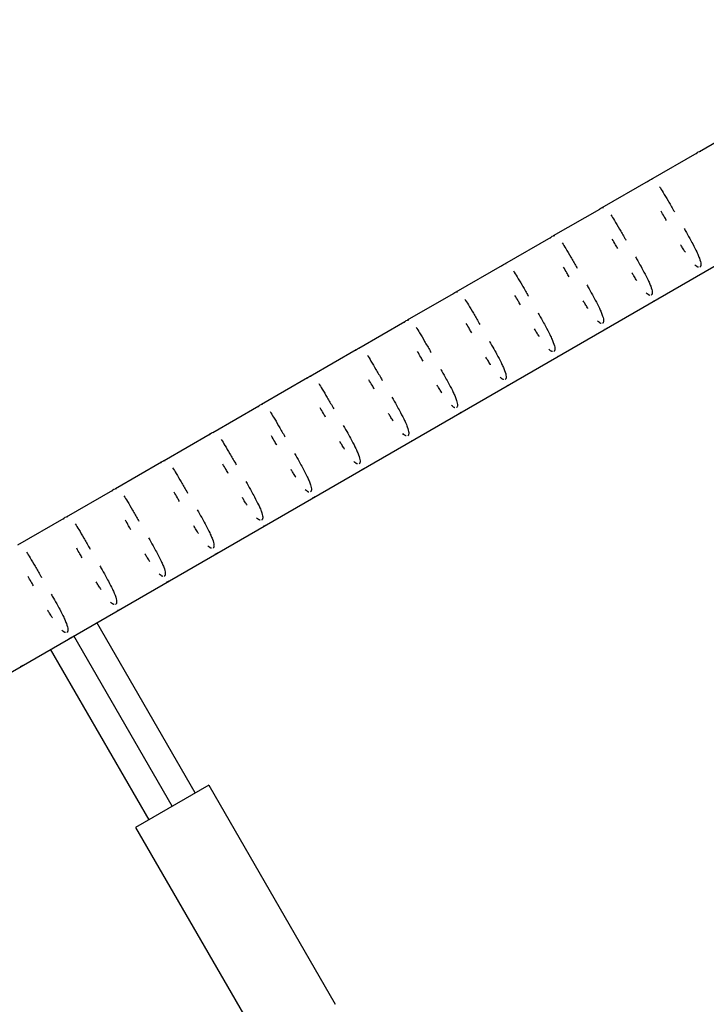
# Model space of a CAD drawing. Units: millimetres. Extents: x -4839 to 13244, y -12642 to 10697.
# Drawn here: x 2193 to 2437, y 1616 to 1966 of the extents above; entities that cross this region are included whole.
import ezdxf

# ---------------------------------------------------------------- set-up
doc = ezdxf.new("R2010")
doc.units = ezdxf.units.MM
doc.header["$LTSCALE"] = 20
doc.layers.add('2d', color=230, linetype='Continuous')

msp = doc.modelspace()

# ---------------------------------------------------------------- linework, layer by layer
at = {"layer": '2d'}
for p, q in [((2071.99, 1666.23), (2591.59, 1966.26)), ((2434.47, 1919.41), (2450.89, 1928.9)), ((2417.15, 1909.41), (2433.57, 1918.9)), ((2399.83, 1899.41), (2416.25, 1908.9)), ((2382.51, 1889.41), (2398.93, 1898.89)), ((2365.19, 1879.41), (2381.61, 1888.89)), ((2347.87, 1869.41), (2364.29, 1878.89)), ((2330.55, 1859.41), (2346.97, 1868.89)), ((2313.23, 1849.41), (2329.65, 1858.89)), ((2295.91, 1839.41), (2312.33, 1848.89)), ((2278.59, 1829.4), (2295.01, 1838.89)), ((2261.27, 1819.4), (2277.69, 1828.89)), ((2243.95, 1809.4), (2260.37, 1818.89)), ((2226.63, 1799.4), (2243.05, 1808.88)), ((2209.31, 1789.4), (2225.73, 1798.88)), ((2191.99, 1779.4), (2208.41, 1788.88)), ((2255.07, 1691.1), (2220.06, 1751.73)), ((2246.84, 1686.35), (2211.84, 1746.98)), ((2238.62, 1681.6), (2203.61, 1742.23)), ((2259.83, 1693.85), (2233.85, 1678.85)), ((2259.83, 1693.85), (2304.83, 1615.9)), ((2233.85, 1678.85), (2278.85, 1600.9))]:
    msp.add_line(p, q, dxfattribs=at)
at = {"layer": '2d', "extrusion": (0, 0, -1)}
for centre, start_param, end_param in [((2434.98, 1917.48), 6.066208, 7.02366), ((2417.66, 1907.48), 6.066208, 7.02366), ((2400.34, 1897.48), 6.066208, 7.02366), ((2383.02, 1887.48), 6.066208, 7.02366), ((2365.7, 1877.48), 6.066208, 7.02366), ((2434.73, 1877.92), 3.141418, 3.665239), ((2348.38, 1867.48), 6.066208, 7.02366), ((2417.41, 1867.92), 3.141418, 3.665239), ((2331.06, 1857.48), 6.066208, 7.02366), ((2400.09, 1857.92), 3.141418, 3.665239), ((2313.74, 1847.47), 6.066208, 7.02366), ((2382.77, 1847.92), 3.141418, 3.665239), ((2296.43, 1837.47), 6.066208, 7.02366), ((2365.45, 1837.91), 3.141418, 3.665239), ((2279.11, 1827.47), 6.066208, 7.02366), ((2348.13, 1827.91), 3.141418, 3.665239), ((2261.79, 1817.47), 6.066208, 7.02366), ((2330.81, 1817.91), 3.141418, 3.665239), ((2244.47, 1807.47), 6.066208, 7.02366), ((2313.5, 1807.91), 3.141418, 3.665239), ((2227.15, 1797.47), 6.066208, 7.02366), ((2296.18, 1797.91), 3.141418, 3.665239), ((2209.83, 1787.47), 6.066208, 7.02366), ((2278.86, 1787.91), 3.141418, 3.665239), ((2261.54, 1777.91), 3.141418, 3.665239), ((2244.22, 1767.91), 3.141418, 3.665239), ((2226.9, 1757.91), 3.141418, 3.665239), ((2209.58, 1747.9), 3.141418, 3.665239), ((2192.26, 1737.9), 3.141418, 3.665239)]:
    msp.add_ellipse(centre, major_axis=(-1.41, 1.41), ratio=1, start_param=start_param, end_param=end_param, dxfattribs=at)
at = {"layer": '2d'}
for points, knots in [([(2420.21, 1906.84), (2420.6, 1906.25), (2421.02, 1905.57), (2421.48, 1904.81), (2422.03, 1903.9), (2422.62, 1902.88), (2423.26, 1901.79), (2423.87, 1900.73), (2424.53, 1899.6), (2425.21, 1898.42), (2425.32, 1898.23), (2425.43, 1898.03), (2425.54, 1897.84)], [3.7537845, 3.7537845, 3.7537845, 3.7537845, 3.913544, 3.913544, 3.913544, 4.106223, 4.106223, 4.106223, 4.2931909, 4.2931909, 4.2931909, 4.3239975, 4.3239975, 4.3239975, 4.3239975]), ([(2402.89, 1896.84), (2403.28, 1896.25), (2403.7, 1895.57), (2404.16, 1894.81), (2404.71, 1893.9), (2405.3, 1892.88), (2405.94, 1891.78), (2406.55, 1890.72), (2407.21, 1889.6), (2407.89, 1888.42), (2408, 1888.23), (2408.11, 1888.03), (2408.22, 1887.84)], [3.7537845, 3.7537845, 3.7537845, 3.7537845, 3.913544, 3.913544, 3.913544, 4.106223, 4.106223, 4.106223, 4.2931909, 4.2931909, 4.2931909, 4.3239975, 4.3239975, 4.3239975, 4.3239975]), ([(2422.67, 1894.82), (2422.41, 1895.27), (2422.15, 1895.72), (2421.89, 1896.17), (2421.49, 1896.85), (2421.11, 1897.52), (2420.73, 1898.17)], [7.09316, 7.09316, 7.09316, 7.09316, 7.1755144, 7.1755144, 7.1755144, 7.302011, 7.302011, 7.302011, 7.302011]), ([(2428.96, 1891.91), (2429.1, 1891.67), (2429.23, 1891.43), (2429.36, 1891.2), (2429.9, 1890.25), (2430.43, 1889.31), (2430.94, 1888.4), (2431.3, 1887.74), (2431.66, 1887.09), (2431.99, 1886.46), (2432.54, 1885.44), (2433.02, 1884.5), (2433.43, 1883.62), (2433.68, 1883.11), (2433.9, 1882.63), (2434.09, 1882.17), (2434.19, 1881.92), (2434.29, 1881.68), (2434.37, 1881.45), (2434.71, 1880.55), (2434.88, 1879.86), (2434.92, 1879.34), (2434.93, 1879.23), (2434.93, 1879.13), (2434.92, 1879.04), (2434.92, 1878.98), (2434.92, 1878.93), (2434.91, 1878.87), (2434.9, 1878.78), (2434.87, 1878.67), (2434.83, 1878.56), (2434.81, 1878.5), (2434.78, 1878.45), (2434.74, 1878.39), (2434.7, 1878.34), (2434.64, 1878.28), (2434.57, 1878.23)], [4.6267686, 4.6267686, 4.6267686, 4.6267686, 4.6628599, 4.6628599, 4.6628599, 4.8078846, 4.8078846, 4.8078846, 4.9115181, 4.9115181, 4.9115181, 5.0803618, 5.0803618, 5.0803618, 5.1790459, 5.1790459, 5.1790459, 5.2321878, 5.2321878, 5.2321878, 5.444541, 5.444541, 5.444541, 5.4883484, 5.4883484, 5.4883484, 5.5153988, 5.5153988, 5.5153988, 5.5640619, 5.5640619, 5.5640619, 5.5895194, 5.5895194, 5.5895194, 5.6153127, 5.6153127, 5.6153127, 5.6153127]), ([(2385.57, 1886.84), (2385.96, 1886.25), (2386.38, 1885.57), (2386.84, 1884.81), (2387.39, 1883.9), (2387.98, 1882.88), (2388.62, 1881.78), (2389.23, 1880.72), (2389.89, 1879.59), (2390.57, 1878.42), (2390.68, 1878.22), (2390.79, 1878.03), (2390.9, 1877.83)], [3.7537845, 3.7537845, 3.7537845, 3.7537845, 3.913544, 3.913544, 3.913544, 4.106223, 4.106223, 4.106223, 4.2931909, 4.2931909, 4.2931909, 4.3239975, 4.3239975, 4.3239975, 4.3239975]), ([(2405.35, 1884.82), (2405.09, 1885.27), (2404.83, 1885.72), (2404.57, 1886.17), (2404.17, 1886.85), (2403.79, 1887.52), (2403.41, 1888.17)], [7.09316, 7.09316, 7.09316, 7.09316, 7.1755144, 7.1755144, 7.1755144, 7.302011, 7.302011, 7.302011, 7.302011]), ([(2429.39, 1883.49), (2429.33, 1883.57), (2429.28, 1883.66), (2429.22, 1883.74), (2428.95, 1884.17), (2428.67, 1884.62), (2428.39, 1885.07), (2428.16, 1885.44), (2427.93, 1885.82), (2427.7, 1886.2)], [6.3844325, 6.3844325, 6.3844325, 6.3844325, 6.4031441, 6.4031441, 6.4031441, 6.4942273, 6.4942273, 6.4942273, 6.5686371, 6.5686371, 6.5686371, 6.5686371]), ([(2411.64, 1881.91), (2411.78, 1881.67), (2411.91, 1881.43), (2412.04, 1881.2), (2412.58, 1880.25), (2413.11, 1879.31), (2413.62, 1878.39), (2413.98, 1877.74), (2414.34, 1877.09), (2414.67, 1876.46), (2415.22, 1875.44), (2415.7, 1874.5), (2416.11, 1873.62), (2416.36, 1873.11), (2416.58, 1872.63), (2416.77, 1872.17), (2416.87, 1871.92), (2416.97, 1871.68), (2417.05, 1871.45), (2417.39, 1870.55), (2417.56, 1869.86), (2417.6, 1869.34), (2417.61, 1869.23), (2417.61, 1869.13), (2417.6, 1869.04), (2417.6, 1868.98), (2417.6, 1868.93), (2417.59, 1868.87), (2417.58, 1868.78), (2417.55, 1868.66), (2417.51, 1868.56), (2417.49, 1868.5), (2417.46, 1868.45), (2417.42, 1868.39), (2417.38, 1868.33), (2417.32, 1868.28), (2417.25, 1868.23)], [4.6267686, 4.6267686, 4.6267686, 4.6267686, 4.6628599, 4.6628599, 4.6628599, 4.8078846, 4.8078846, 4.8078846, 4.9115181, 4.9115181, 4.9115181, 5.0803618, 5.0803618, 5.0803618, 5.1790459, 5.1790459, 5.1790459, 5.2321878, 5.2321878, 5.2321878, 5.444541, 5.444541, 5.444541, 5.4883484, 5.4883484, 5.4883484, 5.5153988, 5.5153988, 5.5153988, 5.5640619, 5.5640619, 5.5640619, 5.5895194, 5.5895194, 5.5895194, 5.6153127, 5.6153127, 5.6153127, 5.6153127]), ([(2388.03, 1874.82), (2387.77, 1875.27), (2387.51, 1875.72), (2387.25, 1876.16), (2386.85, 1876.85), (2386.47, 1877.52), (2386.09, 1878.17)], [7.09316, 7.09316, 7.09316, 7.09316, 7.1755144, 7.1755144, 7.1755144, 7.302011, 7.302011, 7.302011, 7.302011]), ([(2434.04, 1878.17), (2433.96, 1878.19), (2433.89, 1878.22), (2433.83, 1878.24), (2433.78, 1878.26), (2433.74, 1878.28), (2433.71, 1878.3), (2433.62, 1878.34), (2433.53, 1878.39), (2433.43, 1878.46), (2433.23, 1878.59), (2433, 1878.78), (2432.76, 1879.01)], [5.6830812, 5.6830812, 5.6830812, 5.6830812, 5.7171129, 5.7171129, 5.7171129, 5.7411438, 5.7411438, 5.7411438, 5.7999204, 5.7999204, 5.7999204, 5.9239516, 5.9239516, 5.9239516, 5.9239516]), ([(2368.25, 1876.84), (2368.64, 1876.25), (2369.06, 1875.56), (2369.52, 1874.81), (2370.07, 1873.9), (2370.66, 1872.87), (2371.3, 1871.78), (2371.91, 1870.72), (2372.57, 1869.59), (2373.25, 1868.42), (2373.36, 1868.22), (2373.47, 1868.03), (2373.58, 1867.83)], [3.7537845, 3.7537845, 3.7537845, 3.7537845, 3.913544, 3.913544, 3.913544, 4.106223, 4.106223, 4.106223, 4.2931909, 4.2931909, 4.2931909, 4.3239975, 4.3239975, 4.3239975, 4.3239975]), ([(2412.07, 1873.48), (2412.01, 1873.57), (2411.96, 1873.66), (2411.9, 1873.74), (2411.63, 1874.17), (2411.35, 1874.62), (2411.07, 1875.07), (2410.84, 1875.44), (2410.61, 1875.82), (2410.38, 1876.2)], [6.3844325, 6.3844325, 6.3844325, 6.3844325, 6.4031441, 6.4031441, 6.4031441, 6.4942273, 6.4942273, 6.4942273, 6.5686371, 6.5686371, 6.5686371, 6.5686371]), ([(2394.32, 1871.9), (2394.46, 1871.67), (2394.59, 1871.43), (2394.72, 1871.19), (2395.26, 1870.25), (2395.79, 1869.31), (2396.3, 1868.39), (2396.66, 1867.74), (2397.02, 1867.09), (2397.35, 1866.46), (2397.9, 1865.44), (2398.38, 1864.49), (2398.79, 1863.62), (2399.04, 1863.11), (2399.26, 1862.63), (2399.45, 1862.16), (2399.55, 1861.92), (2399.65, 1861.68), (2399.73, 1861.45), (2400.07, 1860.55), (2400.24, 1859.86), (2400.28, 1859.34), (2400.29, 1859.23), (2400.29, 1859.13), (2400.28, 1859.04), (2400.28, 1858.98), (2400.28, 1858.93), (2400.27, 1858.87), (2400.26, 1858.78), (2400.23, 1858.66), (2400.19, 1858.56), (2400.17, 1858.5), (2400.14, 1858.45), (2400.1, 1858.39), (2400.06, 1858.33), (2400, 1858.28), (2399.93, 1858.23)], [4.6267686, 4.6267686, 4.6267686, 4.6267686, 4.6628599, 4.6628599, 4.6628599, 4.8078846, 4.8078846, 4.8078846, 4.9115181, 4.9115181, 4.9115181, 5.0803618, 5.0803618, 5.0803618, 5.1790459, 5.1790459, 5.1790459, 5.2321878, 5.2321878, 5.2321878, 5.444541, 5.444541, 5.444541, 5.4883484, 5.4883484, 5.4883484, 5.5153988, 5.5153988, 5.5153988, 5.5640619, 5.5640619, 5.5640619, 5.5895194, 5.5895194, 5.5895194, 5.6153127, 5.6153127, 5.6153127, 5.6153127]), ([(2370.71, 1864.81), (2370.45, 1865.27), (2370.19, 1865.72), (2369.93, 1866.16), (2369.53, 1866.85), (2369.15, 1867.52), (2368.77, 1868.17)], [7.09316, 7.09316, 7.09316, 7.09316, 7.1755144, 7.1755144, 7.1755144, 7.302011, 7.302011, 7.302011, 7.302011]), ([(2416.72, 1868.17), (2416.64, 1868.19), (2416.57, 1868.22), (2416.51, 1868.24), (2416.46, 1868.26), (2416.42, 1868.28), (2416.39, 1868.3), (2416.3, 1868.34), (2416.21, 1868.39), (2416.11, 1868.46), (2415.91, 1868.59), (2415.68, 1868.77), (2415.44, 1869.01)], [5.6830812, 5.6830812, 5.6830812, 5.6830812, 5.7171129, 5.7171129, 5.7171129, 5.7411438, 5.7411438, 5.7411438, 5.7999204, 5.7999204, 5.7999204, 5.9239516, 5.9239516, 5.9239516, 5.9239516]), ([(2350.93, 1866.84), (2351.32, 1866.24), (2351.74, 1865.56), (2352.2, 1864.81), (2352.75, 1863.89), (2353.34, 1862.87), (2353.98, 1861.78), (2354.59, 1860.72), (2355.25, 1859.59), (2355.93, 1858.42), (2356.04, 1858.22), (2356.15, 1858.03), (2356.26, 1857.83)], [3.7537845, 3.7537845, 3.7537845, 3.7537845, 3.913544, 3.913544, 3.913544, 4.106223, 4.106223, 4.106223, 4.2931909, 4.2931909, 4.2931909, 4.3239975, 4.3239975, 4.3239975, 4.3239975]), ([(2394.75, 1863.48), (2394.69, 1863.57), (2394.64, 1863.65), (2394.58, 1863.74), (2394.31, 1864.17), (2394.03, 1864.61), (2393.75, 1865.07), (2393.52, 1865.44), (2393.29, 1865.82), (2393.06, 1866.2)], [6.3844325, 6.3844325, 6.3844325, 6.3844325, 6.4031441, 6.4031441, 6.4031441, 6.4942273, 6.4942273, 6.4942273, 6.5686371, 6.5686371, 6.5686371, 6.5686371]), ([(2377, 1861.9), (2377.14, 1861.67), (2377.27, 1861.43), (2377.4, 1861.19), (2377.94, 1860.25), (2378.47, 1859.31), (2378.98, 1858.39), (2379.34, 1857.74), (2379.7, 1857.09), (2380.03, 1856.46), (2380.58, 1855.44), (2381.06, 1854.49), (2381.47, 1853.62), (2381.72, 1853.11), (2381.94, 1852.62), (2382.13, 1852.16), (2382.23, 1851.91), (2382.33, 1851.67), (2382.41, 1851.45), (2382.75, 1850.55), (2382.92, 1849.85), (2382.96, 1849.34), (2382.97, 1849.23), (2382.97, 1849.13), (2382.96, 1849.04), (2382.96, 1848.98), (2382.96, 1848.92), (2382.95, 1848.87), (2382.94, 1848.77), (2382.91, 1848.66), (2382.87, 1848.56), (2382.85, 1848.5), (2382.82, 1848.45), (2382.78, 1848.39), (2382.74, 1848.33), (2382.68, 1848.27), (2382.61, 1848.23)], [4.6267686, 4.6267686, 4.6267686, 4.6267686, 4.6628599, 4.6628599, 4.6628599, 4.8078846, 4.8078846, 4.8078846, 4.9115181, 4.9115181, 4.9115181, 5.0803618, 5.0803618, 5.0803618, 5.1790459, 5.1790459, 5.1790459, 5.2321878, 5.2321878, 5.2321878, 5.444541, 5.444541, 5.444541, 5.4883484, 5.4883484, 5.4883484, 5.5153988, 5.5153988, 5.5153988, 5.5640619, 5.5640619, 5.5640619, 5.5895194, 5.5895194, 5.5895194, 5.6153127, 5.6153127, 5.6153127, 5.6153127]), ([(2353.39, 1854.81), (2353.13, 1855.27), (2352.87, 1855.72), (2352.61, 1856.16), (2352.21, 1856.85), (2351.83, 1857.52), (2351.45, 1858.17)], [7.09316, 7.09316, 7.09316, 7.09316, 7.1755144, 7.1755144, 7.1755144, 7.302011, 7.302011, 7.302011, 7.302011]), ([(2399.4, 1858.17), (2399.32, 1858.19), (2399.25, 1858.21), (2399.19, 1858.24), (2399.14, 1858.26), (2399.1, 1858.28), (2399.07, 1858.29), (2398.98, 1858.34), (2398.89, 1858.39), (2398.79, 1858.46), (2398.59, 1858.59), (2398.36, 1858.77), (2398.12, 1859.01)], [5.6830812, 5.6830812, 5.6830812, 5.6830812, 5.7171129, 5.7171129, 5.7171129, 5.7411438, 5.7411438, 5.7411438, 5.7999204, 5.7999204, 5.7999204, 5.9239516, 5.9239516, 5.9239516, 5.9239516]), ([(2333.61, 1856.84), (2334, 1856.24), (2334.42, 1855.56), (2334.88, 1854.81), (2335.43, 1853.89), (2336.02, 1852.87), (2336.66, 1851.78), (2337.27, 1850.72), (2337.93, 1849.59), (2338.61, 1848.42), (2338.72, 1848.22), (2338.83, 1848.03), (2338.94, 1847.83)], [3.7537845, 3.7537845, 3.7537845, 3.7537845, 3.913544, 3.913544, 3.913544, 4.106223, 4.106223, 4.106223, 4.2931909, 4.2931909, 4.2931909, 4.3239975, 4.3239975, 4.3239975, 4.3239975]), ([(2377.43, 1853.48), (2377.37, 1853.57), (2377.32, 1853.65), (2377.26, 1853.74), (2376.99, 1854.17), (2376.71, 1854.61), (2376.43, 1855.07), (2376.2, 1855.44), (2375.97, 1855.81), (2375.74, 1856.2)], [6.3844325, 6.3844325, 6.3844325, 6.3844325, 6.4031441, 6.4031441, 6.4031441, 6.4942273, 6.4942273, 6.4942273, 6.5686371, 6.5686371, 6.5686371, 6.5686371]), ([(2359.68, 1851.9), (2359.82, 1851.66), (2359.95, 1851.43), (2360.09, 1851.19), (2360.62, 1850.25), (2361.15, 1849.31), (2361.66, 1848.39), (2362.02, 1847.74), (2362.38, 1847.09), (2362.71, 1846.46), (2363.26, 1845.44), (2363.74, 1844.49), (2364.15, 1843.62), (2364.4, 1843.11), (2364.62, 1842.62), (2364.81, 1842.16), (2364.91, 1841.91), (2365.01, 1841.67), (2365.09, 1841.45), (2365.43, 1840.55), (2365.6, 1839.85), (2365.64, 1839.33), (2365.65, 1839.23), (2365.65, 1839.13), (2365.64, 1839.03), (2365.64, 1838.98), (2365.64, 1838.92), (2365.63, 1838.87), (2365.62, 1838.77), (2365.59, 1838.66), (2365.55, 1838.55), (2365.53, 1838.5), (2365.5, 1838.44), (2365.46, 1838.39), (2365.42, 1838.33), (2365.36, 1838.27), (2365.29, 1838.23)], [4.6267686, 4.6267686, 4.6267686, 4.6267686, 4.6628599, 4.6628599, 4.6628599, 4.8078846, 4.8078846, 4.8078846, 4.9115181, 4.9115181, 4.9115181, 5.0803618, 5.0803618, 5.0803618, 5.1790459, 5.1790459, 5.1790459, 5.2321878, 5.2321878, 5.2321878, 5.444541, 5.444541, 5.444541, 5.4883484, 5.4883484, 5.4883484, 5.5153988, 5.5153988, 5.5153988, 5.5640619, 5.5640619, 5.5640619, 5.5895194, 5.5895194, 5.5895194, 5.6153127, 5.6153127, 5.6153127, 5.6153127]), ([(2316.29, 1846.84), (2316.68, 1846.24), (2317.1, 1845.56), (2317.56, 1844.8), (2318.11, 1843.89), (2318.71, 1842.87), (2319.34, 1841.78), (2319.96, 1840.72), (2320.61, 1839.59), (2321.29, 1838.41), (2321.4, 1838.22), (2321.51, 1838.03), (2321.62, 1837.83)], [3.7537845, 3.7537845, 3.7537845, 3.7537845, 3.913544, 3.913544, 3.913544, 4.106223, 4.106223, 4.106223, 4.2931909, 4.2931909, 4.2931909, 4.3239975, 4.3239975, 4.3239975, 4.3239975]), ([(2336.07, 1844.81), (2335.81, 1845.27), (2335.55, 1845.72), (2335.29, 1846.16), (2334.89, 1846.84), (2334.51, 1847.52), (2334.13, 1848.17)], [7.09316, 7.09316, 7.09316, 7.09316, 7.1755144, 7.1755144, 7.1755144, 7.302011, 7.302011, 7.302011, 7.302011]), ([(2382.08, 1848.17), (2382, 1848.19), (2381.93, 1848.21), (2381.87, 1848.24), (2381.82, 1848.26), (2381.78, 1848.28), (2381.75, 1848.29), (2381.66, 1848.34), (2381.57, 1848.39), (2381.47, 1848.46), (2381.27, 1848.59), (2381.04, 1848.77), (2380.8, 1849)], [5.6830812, 5.6830812, 5.6830812, 5.6830812, 5.7171129, 5.7171129, 5.7171129, 5.7411438, 5.7411438, 5.7411438, 5.7999204, 5.7999204, 5.7999204, 5.9239516, 5.9239516, 5.9239516, 5.9239516]), ([(2360.11, 1843.48), (2360.05, 1843.57), (2360, 1843.65), (2359.94, 1843.74), (2359.67, 1844.17), (2359.39, 1844.61), (2359.11, 1845.07), (2358.88, 1845.44), (2358.65, 1845.81), (2358.42, 1846.2)], [6.3844325, 6.3844325, 6.3844325, 6.3844325, 6.4031441, 6.4031441, 6.4031441, 6.4942273, 6.4942273, 6.4942273, 6.5686371, 6.5686371, 6.5686371, 6.5686371]), ([(2342.36, 1841.9), (2342.5, 1841.66), (2342.63, 1841.43), (2342.77, 1841.19), (2343.3, 1840.24), (2343.83, 1839.31), (2344.34, 1838.39), (2344.7, 1837.74), (2345.06, 1837.09), (2345.39, 1836.46), (2345.94, 1835.44), (2346.42, 1834.49), (2346.84, 1833.62), (2347.08, 1833.11), (2347.3, 1832.62), (2347.49, 1832.16), (2347.59, 1831.91), (2347.69, 1831.67), (2347.77, 1831.45), (2348.11, 1830.54), (2348.28, 1829.85), (2348.32, 1829.33), (2348.33, 1829.23), (2348.33, 1829.13), (2348.32, 1829.03), (2348.32, 1828.98), (2348.32, 1828.92), (2348.31, 1828.87), (2348.3, 1828.77), (2348.27, 1828.66), (2348.23, 1828.55), (2348.21, 1828.5), (2348.18, 1828.44), (2348.14, 1828.39), (2348.1, 1828.33), (2348.04, 1828.27), (2347.97, 1828.23)], [4.6267686, 4.6267686, 4.6267686, 4.6267686, 4.6628599, 4.6628599, 4.6628599, 4.8078846, 4.8078846, 4.8078846, 4.9115181, 4.9115181, 4.9115181, 5.0803618, 5.0803618, 5.0803618, 5.1790459, 5.1790459, 5.1790459, 5.2321878, 5.2321878, 5.2321878, 5.444541, 5.444541, 5.444541, 5.4883484, 5.4883484, 5.4883484, 5.5153988, 5.5153988, 5.5153988, 5.5640619, 5.5640619, 5.5640619, 5.5895194, 5.5895194, 5.5895194, 5.6153127, 5.6153127, 5.6153127, 5.6153127]), ([(2298.97, 1836.84), (2299.36, 1836.24), (2299.78, 1835.56), (2300.24, 1834.8), (2300.79, 1833.89), (2301.39, 1832.87), (2302.02, 1831.78), (2302.64, 1830.72), (2303.29, 1829.59), (2303.97, 1828.41), (2304.08, 1828.22), (2304.19, 1828.02), (2304.3, 1827.83)], [3.7537845, 3.7537845, 3.7537845, 3.7537845, 3.913544, 3.913544, 3.913544, 4.106223, 4.106223, 4.106223, 4.2931909, 4.2931909, 4.2931909, 4.3239975, 4.3239975, 4.3239975, 4.3239975]), ([(2318.75, 1834.81), (2318.49, 1835.26), (2318.23, 1835.71), (2317.97, 1836.16), (2317.57, 1836.84), (2317.19, 1837.51), (2316.81, 1838.17)], [7.09316, 7.09316, 7.09316, 7.09316, 7.1755144, 7.1755144, 7.1755144, 7.302011, 7.302011, 7.302011, 7.302011]), ([(2342.79, 1833.48), (2342.73, 1833.57), (2342.68, 1833.65), (2342.62, 1833.74), (2342.35, 1834.16), (2342.07, 1834.61), (2341.79, 1835.06), (2341.56, 1835.43), (2341.33, 1835.81), (2341.1, 1836.2)], [6.3844325, 6.3844325, 6.3844325, 6.3844325, 6.4031441, 6.4031441, 6.4031441, 6.4942273, 6.4942273, 6.4942273, 6.5686371, 6.5686371, 6.5686371, 6.5686371]), ([(2364.76, 1838.17), (2364.68, 1838.19), (2364.61, 1838.21), (2364.55, 1838.24), (2364.5, 1838.26), (2364.46, 1838.27), (2364.43, 1838.29), (2364.34, 1838.34), (2364.25, 1838.39), (2364.15, 1838.45), (2363.95, 1838.59), (2363.72, 1838.77), (2363.48, 1839)], [5.6830812, 5.6830812, 5.6830812, 5.6830812, 5.7171129, 5.7171129, 5.7171129, 5.7411438, 5.7411438, 5.7411438, 5.7999204, 5.7999204, 5.7999204, 5.9239516, 5.9239516, 5.9239516, 5.9239516]), ([(2325.04, 1831.9), (2325.18, 1831.66), (2325.31, 1831.43), (2325.45, 1831.19), (2325.99, 1830.24), (2326.51, 1829.3), (2327.02, 1828.39), (2327.38, 1827.73), (2327.74, 1827.09), (2328.07, 1826.46), (2328.62, 1825.44), (2329.1, 1824.49), (2329.52, 1823.62), (2329.76, 1823.11), (2329.98, 1822.62), (2330.17, 1822.16), (2330.27, 1821.91), (2330.37, 1821.67), (2330.45, 1821.44), (2330.79, 1820.54), (2330.96, 1819.85), (2331, 1819.33), (2331.01, 1819.22), (2331.01, 1819.12), (2331, 1819.03), (2331, 1818.97), (2331, 1818.92), (2330.99, 1818.87), (2330.98, 1818.77), (2330.95, 1818.66), (2330.91, 1818.55), (2330.89, 1818.5), (2330.86, 1818.44), (2330.82, 1818.39), (2330.78, 1818.33), (2330.72, 1818.27), (2330.65, 1818.23)], [4.6267686, 4.6267686, 4.6267686, 4.6267686, 4.6628599, 4.6628599, 4.6628599, 4.8078846, 4.8078846, 4.8078846, 4.9115181, 4.9115181, 4.9115181, 5.0803618, 5.0803618, 5.0803618, 5.1790459, 5.1790459, 5.1790459, 5.2321878, 5.2321878, 5.2321878, 5.444541, 5.444541, 5.444541, 5.4883484, 5.4883484, 5.4883484, 5.5153988, 5.5153988, 5.5153988, 5.5640619, 5.5640619, 5.5640619, 5.5895194, 5.5895194, 5.5895194, 5.6153127, 5.6153127, 5.6153127, 5.6153127]), ([(2347.44, 1828.17), (2347.36, 1828.19), (2347.29, 1828.21), (2347.23, 1828.24), (2347.18, 1828.26), (2347.14, 1828.27), (2347.11, 1828.29), (2347.02, 1828.34), (2346.93, 1828.39), (2346.83, 1828.45), (2346.63, 1828.59), (2346.4, 1828.77), (2346.16, 1829)], [5.6830812, 5.6830812, 5.6830812, 5.6830812, 5.7171129, 5.7171129, 5.7171129, 5.7411438, 5.7411438, 5.7411438, 5.7999204, 5.7999204, 5.7999204, 5.9239516, 5.9239516, 5.9239516, 5.9239516]), ([(2281.65, 1826.84), (2282.04, 1826.24), (2282.46, 1825.56), (2282.92, 1824.8), (2283.47, 1823.89), (2284.07, 1822.87), (2284.7, 1821.78), (2285.32, 1820.72), (2285.97, 1819.59), (2286.65, 1818.41), (2286.76, 1818.22), (2286.87, 1818.02), (2286.98, 1817.83)], [3.7537845, 3.7537845, 3.7537845, 3.7537845, 3.913544, 3.913544, 3.913544, 4.106223, 4.106223, 4.106223, 4.2931909, 4.2931909, 4.2931909, 4.3239975, 4.3239975, 4.3239975, 4.3239975]), ([(2301.43, 1824.81), (2301.17, 1825.26), (2300.91, 1825.71), (2300.65, 1826.16), (2300.25, 1826.84), (2299.87, 1827.51), (2299.49, 1828.17)], [7.09316, 7.09316, 7.09316, 7.09316, 7.1755144, 7.1755144, 7.1755144, 7.302011, 7.302011, 7.302011, 7.302011]), ([(2325.47, 1823.48), (2325.41, 1823.56), (2325.36, 1823.65), (2325.3, 1823.74), (2325.03, 1824.16), (2324.75, 1824.61), (2324.47, 1825.06), (2324.24, 1825.43), (2324.01, 1825.81), (2323.78, 1826.19)], [6.3844325, 6.3844325, 6.3844325, 6.3844325, 6.4031441, 6.4031441, 6.4031441, 6.4942273, 6.4942273, 6.4942273, 6.5686371, 6.5686371, 6.5686371, 6.5686371]), ([(2307.72, 1821.9), (2307.86, 1821.66), (2307.99, 1821.42), (2308.13, 1821.19), (2308.67, 1820.24), (2309.19, 1819.3), (2309.7, 1818.39), (2310.06, 1817.73), (2310.42, 1817.08), (2310.75, 1816.46), (2311.3, 1815.44), (2311.78, 1814.49), (2312.2, 1813.62), (2312.44, 1813.1), (2312.66, 1812.62), (2312.85, 1812.16), (2312.95, 1811.91), (2313.05, 1811.67), (2313.13, 1811.44), (2313.47, 1810.54), (2313.64, 1809.85), (2313.68, 1809.33), (2313.69, 1809.22), (2313.69, 1809.12), (2313.68, 1809.03), (2313.68, 1808.97), (2313.68, 1808.92), (2313.67, 1808.87), (2313.66, 1808.77), (2313.63, 1808.66), (2313.59, 1808.55), (2313.57, 1808.49), (2313.54, 1808.44), (2313.5, 1808.38), (2313.46, 1808.33), (2313.4, 1808.27), (2313.33, 1808.23)], [4.6267686, 4.6267686, 4.6267686, 4.6267686, 4.6628599, 4.6628599, 4.6628599, 4.8078846, 4.8078846, 4.8078846, 4.9115181, 4.9115181, 4.9115181, 5.0803618, 5.0803618, 5.0803618, 5.1790459, 5.1790459, 5.1790459, 5.2321878, 5.2321878, 5.2321878, 5.444541, 5.444541, 5.444541, 5.4883484, 5.4883484, 5.4883484, 5.5153988, 5.5153988, 5.5153988, 5.5640619, 5.5640619, 5.5640619, 5.5895194, 5.5895194, 5.5895194, 5.6153127, 5.6153127, 5.6153127, 5.6153127]), ([(2330.12, 1818.17), (2330.04, 1818.19), (2329.97, 1818.21), (2329.91, 1818.24), (2329.86, 1818.25), (2329.82, 1818.27), (2329.79, 1818.29), (2329.7, 1818.33), (2329.61, 1818.39), (2329.51, 1818.45), (2329.31, 1818.59), (2329.08, 1818.77), (2328.84, 1819)], [5.6830812, 5.6830812, 5.6830812, 5.6830812, 5.7171129, 5.7171129, 5.7171129, 5.7411438, 5.7411438, 5.7411438, 5.7999204, 5.7999204, 5.7999204, 5.9239516, 5.9239516, 5.9239516, 5.9239516]), ([(2264.33, 1816.83), (2264.72, 1816.24), (2265.14, 1815.56), (2265.6, 1814.8), (2266.15, 1813.89), (2266.75, 1812.87), (2267.38, 1811.78), (2268, 1810.72), (2268.65, 1809.59), (2269.33, 1808.41), (2269.44, 1808.22), (2269.55, 1808.02), (2269.66, 1807.83)], [3.7537845, 3.7537845, 3.7537845, 3.7537845, 3.913544, 3.913544, 3.913544, 4.106223, 4.106223, 4.106223, 4.2931909, 4.2931909, 4.2931909, 4.3239975, 4.3239975, 4.3239975, 4.3239975]), ([(2284.11, 1814.81), (2283.85, 1815.26), (2283.59, 1815.71), (2283.33, 1816.16), (2282.93, 1816.84), (2282.55, 1817.51), (2282.17, 1818.17)], [7.09316, 7.09316, 7.09316, 7.09316, 7.1755144, 7.1755144, 7.1755144, 7.302011, 7.302011, 7.302011, 7.302011]), ([(2308.15, 1813.48), (2308.09, 1813.56), (2308.04, 1813.65), (2307.98, 1813.74), (2307.71, 1814.16), (2307.43, 1814.61), (2307.15, 1815.06), (2306.92, 1815.43), (2306.69, 1815.81), (2306.46, 1816.19)], [6.3844325, 6.3844325, 6.3844325, 6.3844325, 6.4031441, 6.4031441, 6.4031441, 6.4942273, 6.4942273, 6.4942273, 6.5686371, 6.5686371, 6.5686371, 6.5686371]), ([(2290.4, 1811.9), (2290.54, 1811.66), (2290.67, 1811.42), (2290.81, 1811.19), (2291.35, 1810.24), (2291.87, 1809.3), (2292.38, 1808.39), (2292.74, 1807.73), (2293.1, 1807.08), (2293.43, 1806.46), (2293.98, 1805.43), (2294.46, 1804.49), (2294.88, 1803.61), (2295.12, 1803.1), (2295.34, 1802.62), (2295.53, 1802.16), (2295.63, 1801.91), (2295.73, 1801.67), (2295.81, 1801.44), (2296.15, 1800.54), (2296.32, 1799.85), (2296.36, 1799.33), (2296.37, 1799.22), (2296.37, 1799.12), (2296.36, 1799.03), (2296.36, 1798.97), (2296.36, 1798.92), (2296.35, 1798.87), (2296.34, 1798.77), (2296.31, 1798.66), (2296.27, 1798.55), (2296.25, 1798.49), (2296.22, 1798.44), (2296.18, 1798.38), (2296.14, 1798.33), (2296.08, 1798.27), (2296.01, 1798.23)], [4.6267686, 4.6267686, 4.6267686, 4.6267686, 4.6628599, 4.6628599, 4.6628599, 4.8078846, 4.8078846, 4.8078846, 4.9115181, 4.9115181, 4.9115181, 5.0803618, 5.0803618, 5.0803618, 5.1790459, 5.1790459, 5.1790459, 5.2321878, 5.2321878, 5.2321878, 5.444541, 5.444541, 5.444541, 5.4883484, 5.4883484, 5.4883484, 5.5153988, 5.5153988, 5.5153988, 5.5640619, 5.5640619, 5.5640619, 5.5895194, 5.5895194, 5.5895194, 5.6153127, 5.6153127, 5.6153127, 5.6153127]), ([(2266.79, 1804.81), (2266.53, 1805.26), (2266.27, 1805.71), (2266.01, 1806.16), (2265.61, 1806.84), (2265.23, 1807.51), (2264.85, 1808.16)], [7.09316, 7.09316, 7.09316, 7.09316, 7.1755144, 7.1755144, 7.1755144, 7.302011, 7.302011, 7.302011, 7.302011]), ([(2312.8, 1808.17), (2312.72, 1808.18), (2312.65, 1808.21), (2312.59, 1808.24), (2312.54, 1808.25), (2312.5, 1808.27), (2312.47, 1808.29), (2312.38, 1808.33), (2312.29, 1808.39), (2312.19, 1808.45), (2311.99, 1808.59), (2311.76, 1808.77), (2311.52, 1809)], [5.6830812, 5.6830812, 5.6830812, 5.6830812, 5.7171129, 5.7171129, 5.7171129, 5.7411438, 5.7411438, 5.7411438, 5.7999204, 5.7999204, 5.7999204, 5.9239516, 5.9239516, 5.9239516, 5.9239516]), ([(2247.01, 1806.83), (2247.4, 1806.24), (2247.82, 1805.56), (2248.28, 1804.8), (2248.83, 1803.89), (2249.43, 1802.87), (2250.06, 1801.77), (2250.68, 1800.71), (2251.33, 1799.59), (2252.01, 1798.41), (2252.12, 1798.22), (2252.23, 1798.02), (2252.34, 1797.83)], [3.7537845, 3.7537845, 3.7537845, 3.7537845, 3.913544, 3.913544, 3.913544, 4.106223, 4.106223, 4.106223, 4.2931909, 4.2931909, 4.2931909, 4.3239975, 4.3239975, 4.3239975, 4.3239975]), ([(2290.83, 1803.48), (2290.77, 1803.56), (2290.72, 1803.65), (2290.66, 1803.74), (2290.39, 1804.16), (2290.11, 1804.61), (2289.83, 1805.06), (2289.6, 1805.43), (2289.37, 1805.81), (2289.14, 1806.19)], [6.3844325, 6.3844325, 6.3844325, 6.3844325, 6.4031441, 6.4031441, 6.4031441, 6.4942273, 6.4942273, 6.4942273, 6.5686371, 6.5686371, 6.5686371, 6.5686371]), ([(2273.08, 1801.9), (2273.22, 1801.66), (2273.35, 1801.42), (2273.49, 1801.19), (2274.03, 1800.24), (2274.55, 1799.3), (2275.06, 1798.39), (2275.42, 1797.73), (2275.78, 1797.08), (2276.11, 1796.45), (2276.66, 1795.43), (2277.14, 1794.49), (2277.56, 1793.61), (2277.8, 1793.1), (2278.02, 1792.62), (2278.21, 1792.16), (2278.31, 1791.91), (2278.41, 1791.67), (2278.49, 1791.44), (2278.83, 1790.54), (2279, 1789.85), (2279.04, 1789.33), (2279.05, 1789.22), (2279.05, 1789.12), (2279.04, 1789.03), (2279.04, 1788.97), (2279.04, 1788.92), (2279.03, 1788.86), (2279.02, 1788.77), (2278.99, 1788.66), (2278.95, 1788.55), (2278.93, 1788.49), (2278.9, 1788.44), (2278.86, 1788.38), (2278.82, 1788.33), (2278.76, 1788.27), (2278.69, 1788.22)], [4.6267686, 4.6267686, 4.6267686, 4.6267686, 4.6628599, 4.6628599, 4.6628599, 4.8078846, 4.8078846, 4.8078846, 4.9115181, 4.9115181, 4.9115181, 5.0803618, 5.0803618, 5.0803618, 5.1790459, 5.1790459, 5.1790459, 5.2321878, 5.2321878, 5.2321878, 5.444541, 5.444541, 5.444541, 5.4883484, 5.4883484, 5.4883484, 5.5153988, 5.5153988, 5.5153988, 5.5640619, 5.5640619, 5.5640619, 5.5895194, 5.5895194, 5.5895194, 5.6153127, 5.6153127, 5.6153127, 5.6153127]), ([(2249.47, 1794.81), (2249.21, 1795.26), (2248.95, 1795.71), (2248.69, 1796.16), (2248.29, 1796.84), (2247.91, 1797.51), (2247.53, 1798.16)], [7.09316, 7.09316, 7.09316, 7.09316, 7.1755144, 7.1755144, 7.1755144, 7.302011, 7.302011, 7.302011, 7.302011]), ([(2295.48, 1798.17), (2295.4, 1798.18), (2295.33, 1798.21), (2295.27, 1798.23), (2295.22, 1798.25), (2295.18, 1798.27), (2295.15, 1798.29), (2295.06, 1798.33), (2294.97, 1798.39), (2294.87, 1798.45), (2294.67, 1798.59), (2294.44, 1798.77), (2294.2, 1799)], [5.6830812, 5.6830812, 5.6830812, 5.6830812, 5.7171129, 5.7171129, 5.7171129, 5.7411438, 5.7411438, 5.7411438, 5.7999204, 5.7999204, 5.7999204, 5.9239516, 5.9239516, 5.9239516, 5.9239516]), ([(2229.69, 1796.83), (2230.08, 1796.24), (2230.5, 1795.56), (2230.96, 1794.8), (2231.51, 1793.89), (2232.11, 1792.87), (2232.74, 1791.77), (2233.36, 1790.71), (2234.01, 1789.58), (2234.69, 1788.41), (2234.8, 1788.21), (2234.91, 1788.02), (2235.02, 1787.82)], [3.7537845, 3.7537845, 3.7537845, 3.7537845, 3.913544, 3.913544, 3.913544, 4.106223, 4.106223, 4.106223, 4.2931909, 4.2931909, 4.2931909, 4.3239975, 4.3239975, 4.3239975, 4.3239975]), ([(2273.51, 1793.48), (2273.45, 1793.56), (2273.4, 1793.65), (2273.34, 1793.73), (2273.07, 1794.16), (2272.79, 1794.61), (2272.51, 1795.06), (2272.29, 1795.43), (2272.05, 1795.81), (2271.82, 1796.19)], [6.3844325, 6.3844325, 6.3844325, 6.3844325, 6.4031441, 6.4031441, 6.4031441, 6.4942273, 6.4942273, 6.4942273, 6.5686371, 6.5686371, 6.5686371, 6.5686371]), ([(2255.76, 1791.9), (2255.9, 1791.66), (2256.03, 1791.42), (2256.17, 1791.19), (2256.71, 1790.24), (2257.23, 1789.3), (2257.74, 1788.38), (2258.1, 1787.73), (2258.46, 1787.08), (2258.79, 1786.45), (2259.34, 1785.43), (2259.82, 1784.49), (2260.24, 1783.61), (2260.48, 1783.1), (2260.7, 1782.62), (2260.89, 1782.16), (2260.99, 1781.91), (2261.09, 1781.67), (2261.17, 1781.44), (2261.51, 1780.54), (2261.68, 1779.85), (2261.72, 1779.33), (2261.73, 1779.22), (2261.73, 1779.12), (2261.72, 1779.03), (2261.72, 1778.97), (2261.72, 1778.92), (2261.71, 1778.86), (2261.7, 1778.77), (2261.67, 1778.65), (2261.63, 1778.55), (2261.61, 1778.49), (2261.58, 1778.44), (2261.54, 1778.38), (2261.5, 1778.32), (2261.44, 1778.27), (2261.37, 1778.22)], [4.6267686, 4.6267686, 4.6267686, 4.6267686, 4.6628599, 4.6628599, 4.6628599, 4.8078846, 4.8078846, 4.8078846, 4.9115181, 4.9115181, 4.9115181, 5.0803618, 5.0803618, 5.0803618, 5.1790459, 5.1790459, 5.1790459, 5.2321878, 5.2321878, 5.2321878, 5.444541, 5.444541, 5.444541, 5.4883484, 5.4883484, 5.4883484, 5.5153988, 5.5153988, 5.5153988, 5.5640619, 5.5640619, 5.5640619, 5.5895194, 5.5895194, 5.5895194, 5.6153127, 5.6153127, 5.6153127, 5.6153127]), ([(2212.37, 1786.83), (2212.76, 1786.24), (2213.18, 1785.55), (2213.64, 1784.8), (2214.19, 1783.89), (2214.79, 1782.86), (2215.42, 1781.77), (2216.04, 1780.71), (2216.69, 1779.58), (2217.37, 1778.41), (2217.48, 1778.21), (2217.59, 1778.02), (2217.7, 1777.82)], [3.7537845, 3.7537845, 3.7537845, 3.7537845, 3.913544, 3.913544, 3.913544, 4.106223, 4.106223, 4.106223, 4.2931909, 4.2931909, 4.2931909, 4.3239975, 4.3239975, 4.3239975, 4.3239975]), ([(2232.15, 1784.81), (2231.89, 1785.26), (2231.63, 1785.71), (2231.37, 1786.15), (2230.97, 1786.84), (2230.59, 1787.51), (2230.21, 1788.16)], [7.09316, 7.09316, 7.09316, 7.09316, 7.1755144, 7.1755144, 7.1755144, 7.302011, 7.302011, 7.302011, 7.302011]), ([(2278.16, 1788.16), (2278.08, 1788.18), (2278.01, 1788.21), (2277.95, 1788.23), (2277.9, 1788.25), (2277.86, 1788.27), (2277.83, 1788.29), (2277.74, 1788.33), (2277.65, 1788.38), (2277.55, 1788.45), (2277.35, 1788.58), (2277.13, 1788.77), (2276.88, 1789)], [5.6830812, 5.6830812, 5.6830812, 5.6830812, 5.7171129, 5.7171129, 5.7171129, 5.7411438, 5.7411438, 5.7411438, 5.7999204, 5.7999204, 5.7999204, 5.9239516, 5.9239516, 5.9239516, 5.9239516]), ([(2256.19, 1783.47), (2256.13, 1783.56), (2256.08, 1783.65), (2256.02, 1783.73), (2255.75, 1784.16), (2255.47, 1784.61), (2255.19, 1785.06), (2254.97, 1785.43), (2254.74, 1785.81), (2254.5, 1786.19)], [6.3844325, 6.3844325, 6.3844325, 6.3844325, 6.4031441, 6.4031441, 6.4031441, 6.4942273, 6.4942273, 6.4942273, 6.5686371, 6.5686371, 6.5686371, 6.5686371]), ([(2238.44, 1781.89), (2238.58, 1781.66), (2238.71, 1781.42), (2238.85, 1781.18), (2239.39, 1780.24), (2239.92, 1779.3), (2240.42, 1778.38), (2240.78, 1777.73), (2241.14, 1777.08), (2241.47, 1776.45), (2242.02, 1775.43), (2242.5, 1774.48), (2242.92, 1773.61), (2243.16, 1773.1), (2243.38, 1772.62), (2243.57, 1772.15), (2243.67, 1771.91), (2243.77, 1771.67), (2243.85, 1771.44), (2244.19, 1770.54), (2244.36, 1769.85), (2244.4, 1769.33), (2244.41, 1769.22), (2244.41, 1769.12), (2244.4, 1769.03), (2244.4, 1768.97), (2244.4, 1768.92), (2244.39, 1768.86), (2244.38, 1768.77), (2244.35, 1768.65), (2244.31, 1768.55), (2244.29, 1768.49), (2244.26, 1768.44), (2244.22, 1768.38), (2244.18, 1768.32), (2244.12, 1768.27), (2244.05, 1768.22)], [4.6267686, 4.6267686, 4.6267686, 4.6267686, 4.6628599, 4.6628599, 4.6628599, 4.8078846, 4.8078846, 4.8078846, 4.9115181, 4.9115181, 4.9115181, 5.0803618, 5.0803618, 5.0803618, 5.1790459, 5.1790459, 5.1790459, 5.2321878, 5.2321878, 5.2321878, 5.444541, 5.444541, 5.444541, 5.4883484, 5.4883484, 5.4883484, 5.5153988, 5.5153988, 5.5153988, 5.5640619, 5.5640619, 5.5640619, 5.5895194, 5.5895194, 5.5895194, 5.6153127, 5.6153127, 5.6153127, 5.6153127]), ([(2195.05, 1776.83), (2195.44, 1776.23), (2195.86, 1775.55), (2196.32, 1774.8), (2196.87, 1773.88), (2197.47, 1772.86), (2198.1, 1771.77), (2198.72, 1770.71), (2199.37, 1769.58), (2200.05, 1768.41), (2200.16, 1768.21), (2200.27, 1768.02), (2200.38, 1767.82)], [3.7537845, 3.7537845, 3.7537845, 3.7537845, 3.913544, 3.913544, 3.913544, 4.106223, 4.106223, 4.106223, 4.2931909, 4.2931909, 4.2931909, 4.3239975, 4.3239975, 4.3239975, 4.3239975]), ([(2214.83, 1774.8), (2214.57, 1775.26), (2214.31, 1775.71), (2214.05, 1776.15), (2213.65, 1776.84), (2213.27, 1777.51), (2212.89, 1778.16)], [7.09316, 7.09316, 7.09316, 7.09316, 7.1755144, 7.1755144, 7.1755144, 7.302011, 7.302011, 7.302011, 7.302011]), ([(2260.84, 1778.16), (2260.76, 1778.18), (2260.69, 1778.21), (2260.63, 1778.23), (2260.58, 1778.25), (2260.54, 1778.27), (2260.51, 1778.29), (2260.42, 1778.33), (2260.33, 1778.38), (2260.23, 1778.45), (2260.03, 1778.58), (2259.81, 1778.76), (2259.56, 1779)], [5.6830812, 5.6830812, 5.6830812, 5.6830812, 5.7171129, 5.7171129, 5.7171129, 5.7411438, 5.7411438, 5.7411438, 5.7999204, 5.7999204, 5.7999204, 5.9239516, 5.9239516, 5.9239516, 5.9239516]), ([(2238.87, 1773.47), (2238.81, 1773.56), (2238.76, 1773.64), (2238.7, 1773.73), (2238.43, 1774.16), (2238.15, 1774.6), (2237.87, 1775.06), (2237.65, 1775.43), (2237.42, 1775.81), (2237.18, 1776.19)], [6.3844325, 6.3844325, 6.3844325, 6.3844325, 6.4031441, 6.4031441, 6.4031441, 6.4942273, 6.4942273, 6.4942273, 6.5686371, 6.5686371, 6.5686371, 6.5686371]), ([(2221.12, 1771.89), (2221.26, 1771.66), (2221.39, 1771.42), (2221.53, 1771.18), (2222.07, 1770.24), (2222.6, 1769.3), (2223.1, 1768.38), (2223.47, 1767.73), (2223.82, 1767.08), (2224.15, 1766.45), (2224.7, 1765.43), (2225.18, 1764.48), (2225.6, 1763.61), (2225.84, 1763.1), (2226.06, 1762.61), (2226.25, 1762.15), (2226.35, 1761.9), (2226.45, 1761.66), (2226.53, 1761.44), (2226.87, 1760.54), (2227.04, 1759.84), (2227.08, 1759.33), (2227.09, 1759.22), (2227.09, 1759.12), (2227.08, 1759.03), (2227.08, 1758.97), (2227.08, 1758.91), (2227.07, 1758.86), (2227.06, 1758.76), (2227.03, 1758.65), (2226.99, 1758.55), (2226.97, 1758.49), (2226.94, 1758.44), (2226.9, 1758.38), (2226.86, 1758.32), (2226.8, 1758.26), (2226.73, 1758.22)], [4.6267686, 4.6267686, 4.6267686, 4.6267686, 4.6628599, 4.6628599, 4.6628599, 4.8078846, 4.8078846, 4.8078846, 4.9115181, 4.9115181, 4.9115181, 5.0803618, 5.0803618, 5.0803618, 5.1790459, 5.1790459, 5.1790459, 5.2321878, 5.2321878, 5.2321878, 5.444541, 5.444541, 5.444541, 5.4883484, 5.4883484, 5.4883484, 5.5153988, 5.5153988, 5.5153988, 5.5640619, 5.5640619, 5.5640619, 5.5895194, 5.5895194, 5.5895194, 5.6153127, 5.6153127, 5.6153127, 5.6153127]), ([(2197.51, 1764.8), (2197.25, 1765.26), (2196.99, 1765.71), (2196.73, 1766.15), (2196.33, 1766.84), (2195.95, 1767.51), (2195.57, 1768.16)], [7.09316, 7.09316, 7.09316, 7.09316, 7.1755144, 7.1755144, 7.1755144, 7.302011, 7.302011, 7.302011, 7.302011]), ([(2221.55, 1763.47), (2221.49, 1763.56), (2221.44, 1763.64), (2221.38, 1763.73), (2221.11, 1764.16), (2220.83, 1764.6), (2220.55, 1765.06), (2220.33, 1765.43), (2220.1, 1765.8), (2219.86, 1766.19)], [6.3844325, 6.3844325, 6.3844325, 6.3844325, 6.4031441, 6.4031441, 6.4031441, 6.4942273, 6.4942273, 6.4942273, 6.5686371, 6.5686371, 6.5686371, 6.5686371]), ([(2243.52, 1768.16), (2243.44, 1768.18), (2243.37, 1768.2), (2243.31, 1768.23), (2243.26, 1768.25), (2243.22, 1768.27), (2243.19, 1768.28), (2243.1, 1768.33), (2243.01, 1768.38), (2242.91, 1768.45), (2242.71, 1768.58), (2242.49, 1768.76), (2242.24, 1769)], [5.6830812, 5.6830812, 5.6830812, 5.6830812, 5.7171129, 5.7171129, 5.7171129, 5.7411438, 5.7411438, 5.7411438, 5.7999204, 5.7999204, 5.7999204, 5.9239516, 5.9239516, 5.9239516, 5.9239516]), ([(2203.8, 1761.89), (2203.94, 1761.65), (2204.07, 1761.42), (2204.21, 1761.18), (2204.75, 1760.24), (2205.28, 1759.3), (2205.78, 1758.38), (2206.15, 1757.73), (2206.5, 1757.08), (2206.83, 1756.45), (2207.38, 1755.43), (2207.86, 1754.48), (2208.28, 1753.61), (2208.52, 1753.1), (2208.74, 1752.61), (2208.93, 1752.15), (2209.03, 1751.9), (2209.13, 1751.66), (2209.21, 1751.44), (2209.55, 1750.54), (2209.72, 1749.84), (2209.76, 1749.32), (2209.77, 1749.22), (2209.77, 1749.12), (2209.76, 1749.02), (2209.76, 1748.97), (2209.76, 1748.91), (2209.75, 1748.86), (2209.74, 1748.76), (2209.71, 1748.65), (2209.67, 1748.54), (2209.65, 1748.49), (2209.62, 1748.43), (2209.58, 1748.38), (2209.54, 1748.32), (2209.48, 1748.26), (2209.41, 1748.22)], [4.6267686, 4.6267686, 4.6267686, 4.6267686, 4.6628599, 4.6628599, 4.6628599, 4.8078846, 4.8078846, 4.8078846, 4.9115181, 4.9115181, 4.9115181, 5.0803618, 5.0803618, 5.0803618, 5.1790459, 5.1790459, 5.1790459, 5.2321878, 5.2321878, 5.2321878, 5.444541, 5.444541, 5.444541, 5.4883484, 5.4883484, 5.4883484, 5.5153988, 5.5153988, 5.5153988, 5.5640619, 5.5640619, 5.5640619, 5.5895194, 5.5895194, 5.5895194, 5.6153127, 5.6153127, 5.6153127, 5.6153127]), ([(2226.2, 1758.16), (2226.12, 1758.18), (2226.05, 1758.2), (2225.99, 1758.23), (2225.94, 1758.25), (2225.9, 1758.27), (2225.87, 1758.28), (2225.78, 1758.33), (2225.69, 1758.38), (2225.59, 1758.45), (2225.39, 1758.58), (2225.17, 1758.76), (2224.92, 1758.99)], [5.6830812, 5.6830812, 5.6830812, 5.6830812, 5.7171129, 5.7171129, 5.7171129, 5.7411438, 5.7411438, 5.7411438, 5.7999204, 5.7999204, 5.7999204, 5.9239516, 5.9239516, 5.9239516, 5.9239516]), ([(2204.23, 1753.47), (2204.18, 1753.56), (2204.12, 1753.64), (2204.06, 1753.73), (2203.79, 1754.16), (2203.51, 1754.6), (2203.23, 1755.06), (2203.01, 1755.43), (2202.78, 1755.8), (2202.54, 1756.19)], [6.3844325, 6.3844325, 6.3844325, 6.3844325, 6.4031441, 6.4031441, 6.4031441, 6.4942273, 6.4942273, 6.4942273, 6.5686371, 6.5686371, 6.5686371, 6.5686371]), ([(2208.88, 1748.16), (2208.8, 1748.18), (2208.73, 1748.2), (2208.67, 1748.23), (2208.62, 1748.25), (2208.58, 1748.26), (2208.55, 1748.28), (2208.46, 1748.33), (2208.37, 1748.38), (2208.27, 1748.44), (2208.07, 1748.58), (2207.85, 1748.76), (2207.6, 1748.99)], [5.6830812, 5.6830812, 5.6830812, 5.6830812, 5.7171129, 5.7171129, 5.7171129, 5.7411438, 5.7411438, 5.7411438, 5.7999204, 5.7999204, 5.7999204, 5.9239516, 5.9239516, 5.9239516, 5.9239516])]:
    msp.add_open_spline(points, degree=3, knots=knots, dxfattribs=at)

doc.saveas('drawing.dxf')
